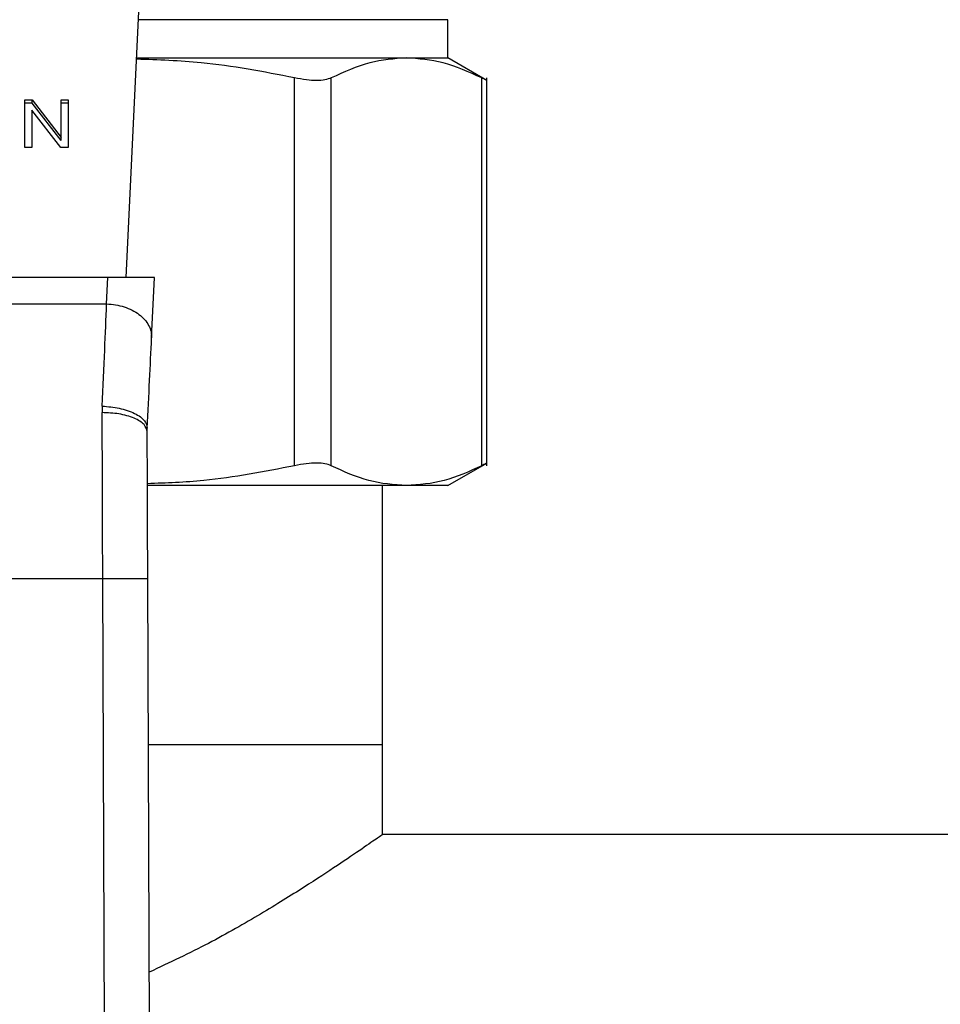
# Model space of a CAD drawing. Extents: x 0.4 to 10.6, y 0.4 to 8.1.
# Drawn here: x 6.8 to 6.9, y 5.5 to 5.6 of the extents above; entities that cross this region are included whole.
import ezdxf

# ---------------------------------------------------------------- set-up
doc = ezdxf.new("R2010")
doc.units = 0
doc.linetypes.add('SLD-SOLID', pattern=[0])
doc.layers.get('0').update_dxf_attribs({"linetype": 'CONTINUOUS'})

msp = doc.modelspace()

# ---------------------------------------------------------------- linework, layer by layer
at = {"color": 7, "linetype": 'SLD-SOLID'}
for p, q in [((6.83195, 5.544966), (6.833343, 5.574212)), ((6.863181, 5.566291), (6.863181, 5.570006)), ((6.832966, 5.566291), (6.859168, 5.566291)), ((6.859168, 5.566291), (6.863181, 5.566291)), ((6.86699, 5.564092), (6.863181, 5.566291)), ((6.848302, 5.526674), (6.848302, 5.564352)), ((6.851853, 5.526674), (6.851853, 5.564352)), ((6.866484, 5.526674), (6.866484, 5.564352)), ((6.866983, 5.526666), (6.866983, 5.564359)), ((6.822075, 5.562215), (6.822804, 5.562215)), ((6.822075, 5.557575), (6.822075, 5.562215)), ((6.822804, 5.562215), (6.825629, 5.558565)), ((6.822804, 5.561905), (6.822804, 5.562215)), ((6.825629, 5.562215), (6.826313, 5.562215)), ((6.825629, 5.558565), (6.825629, 5.562215)), ((6.826313, 5.562215), (6.826313, 5.557575)), ((6.822804, 5.561905), (6.822075, 5.561905)), ((6.822755, 5.561227), (6.822755, 5.557575)), ((6.825584, 5.557575), (6.822755, 5.561227)), ((6.825629, 5.558256), (6.822804, 5.561905)), ((6.826313, 5.561905), (6.825629, 5.561905)), ((6.825629, 5.558256), (6.825629, 5.558565)), ((6.822755, 5.557575), (6.822075, 5.557575)), ((6.826313, 5.557575), (6.825584, 5.557575)), ((6.830161, 5.544966), (6.790777, 5.544966)), ((6.830038, 5.542385), (6.830161, 5.544966)), ((6.834688, 5.544966), (6.830161, 5.544966)), ((6.834407, 5.539084), (6.834688, 5.544966)), ((6.790899, 5.542386), (6.830038, 5.542385)), ((6.82962, 5.532461), (6.829608, 5.531827)), ((6.833982, 5.529974), (6.83399, 5.53031)), ((6.863181, 5.524734), (6.866991, 5.526934)), ((6.859168, 5.524734), (6.834029, 5.524734)), ((6.856838, 5.499581), (6.856838, 5.524734)), ((6.863181, 5.524734), (6.859168, 5.524734)), ((6.791277, 5.515706), (6.82966, 5.515706)), ((6.829935, 5.440582), (6.82966, 5.515706)), ((6.834309, 5.440598), (6.834034, 5.515723)), ((6.834093, 5.499581), (6.856838, 5.499581)), ((6.856838, 5.490832), (6.856838, 5.499581)), ((7.130897, 5.490832), (6.856838, 5.490832))]:
    msp.add_line(p, q, dxfattribs=at)
at = {"color": 8, "linetype": 'SLD-SOLID'}
msp.add_line((6.863181, 5.570006), (6.833143, 5.570006), dxfattribs=at)
at = {"color": 7, "linetype": 'SLD-SOLID'}
for points, knots in [([(6.848302, 5.564352), (6.845285, 5.564938), (6.840206, 5.565925), (6.835052, 5.566095), (6.83296, 5.566165)], [0, 0, 0, 0, 0.594065, 1, 1, 1, 1]), ([(6.859168, 5.566291), (6.85798, 5.566208), (6.855524, 5.566036), (6.853103, 5.564926), (6.851853, 5.564352)], [0, 0, 0, 0, 0.483571, 1, 1, 1, 1]), ([(6.866484, 5.564352), (6.865234, 5.564926), (6.862813, 5.566036), (6.860356, 5.566208), (6.859168, 5.566291)], [0, 0, 0, 0, 0.516452, 1, 1, 1, 1]), ([(6.851853, 5.564352), (6.851666, 5.564279), (6.851295, 5.564134), (6.850457, 5.564077), (6.84946, 5.564134), (6.84869, 5.564279), (6.848302, 5.564352)], [0, 0, 0, 0, 0.252337, 0.500072, 0.74767, 1, 1, 1, 1]), ([(6.866983, 5.564096), (6.866983, 5.564096), (6.866983, 5.564096), (6.866909, 5.564134), (6.866626, 5.564279), (6.866484, 5.564352)], [0, 0, 0, 0, 0.000139, 0.495331, 1, 1, 1, 1]), ([(6.82962, 5.532461), (6.829699, 5.534327), (6.82985, 5.537923), (6.829977, 5.540936), (6.830038, 5.542385)], [0, 0, 0, 0, 0.51893, 1, 1, 1, 1]), ([(6.830038, 5.542385), (6.83033, 5.542366), (6.830915, 5.542329), (6.831756, 5.542117), (6.832529, 5.541801), (6.833202, 5.541381), (6.833749, 5.540879), (6.834143, 5.540313), (6.834386, 5.539706), (6.8344, 5.539292), (6.834407, 5.539084)], [0, 0, 0, 0, 0.124996, 0.249998, 0.374998, 0.499999, 0.625002, 0.749999, 0.874999, 1, 1, 1, 1]), ([(6.83399, 5.53031), (6.834065, 5.5319), (6.834217, 5.535081), (6.834344, 5.53775), (6.834407, 5.539084)], [0, 0, 0, 0, 0.499946, 1, 1, 1, 1]), ([(6.82962, 5.532461), (6.830178, 5.532413), (6.831036, 5.532339), (6.832065, 5.53205), (6.83277, 5.531766), (6.833333, 5.531425), (6.833868, 5.530943), (6.833942, 5.530559), (6.83399, 5.53031)], [0, 0, 0, 0, 0.239654, 0.368809, 0.500687, 0.632468, 0.761328, 1, 1, 1, 1]), ([(6.82966, 5.515706), (6.829651, 5.518493), (6.829634, 5.524067), (6.829617, 5.52924), (6.829608, 5.531827)], [0, 0, 0, 0, 0.499999, 1, 1, 1, 1]), ([(6.833982, 5.529974), (6.833923, 5.530209), (6.833832, 5.53057), (6.833286, 5.531002), (6.832722, 5.5313), (6.832021, 5.531538), (6.831004, 5.531768), (6.830158, 5.531804), (6.829608, 5.531827)], [0, 0, 0, 0, 0.239421, 0.368296, 0.499916, 0.631548, 0.760469, 1, 1, 1, 1]), ([(6.834034, 5.515723), (6.834026, 5.517985), (6.834008, 5.52291), (6.833991, 5.527495), (6.833982, 5.529974)], [0, 0, 0, 0, 0.45944, 1, 1, 1, 1]), ([(6.848302, 5.526674), (6.84537, 5.526096), (6.840635, 5.525162), (6.83583, 5.524989), (6.834001, 5.524923)], [0, 0, 0, 0, 0.619321, 1, 1, 1, 1]), ([(6.851853, 5.526674), (6.851667, 5.526747), (6.851298, 5.526892), (6.850458, 5.526948), (6.84946, 5.526892), (6.848689, 5.526747), (6.848302, 5.526674)], [0, 0, 0, 0, 0.251074, 0.499633, 0.748583, 1, 1, 1, 1]), ([(6.859168, 5.524734), (6.857945, 5.524822), (6.855488, 5.525), (6.853068, 5.526114), (6.851853, 5.526674)], [0, 0, 0, 0, 0.498035, 1, 1, 1, 1]), ([(6.866484, 5.526674), (6.865268, 5.526114), (6.862848, 5.525), (6.860391, 5.524822), (6.859168, 5.524734)], [0, 0, 0, 0, 0.502141, 1, 1, 1, 1]), ([(6.866983, 5.526929), (6.866962, 5.526919), (6.866919, 5.526897), (6.866629, 5.526748), (6.866484, 5.526674)], [0, 0, 0, 0, 0.497156, 1, 1, 1, 1]), ([(6.82966, 5.515706), (6.83021, 5.515708), (6.831057, 5.515711), (6.832075, 5.515715), (6.832776, 5.515718), (6.833341, 5.51572), (6.833886, 5.515722), (6.833976, 5.515722), (6.834034, 5.515723)], [0, 0, 0, 0, 0.239463, 0.368364, 0.500002, 0.631642, 0.760543, 1, 1, 1, 1]), ([(6.856838, 5.490832), (6.856741, 5.490764), (6.856545, 5.490625), (6.854983, 5.489535), (6.852566, 5.487891), (6.84927, 5.485724), (6.845067, 5.483131), (6.840095, 5.480252), (6.836144, 5.478393), (6.834174, 5.477466)], [0, 0, 0, 0, 0.135721, 0.27587, 0.411488, 0.55047, 0.698502, 0.849654, 1, 1, 1, 1])]:
    msp.add_open_spline(points, degree=3, knots=knots, dxfattribs=at)

doc.saveas('drawing.dxf')
